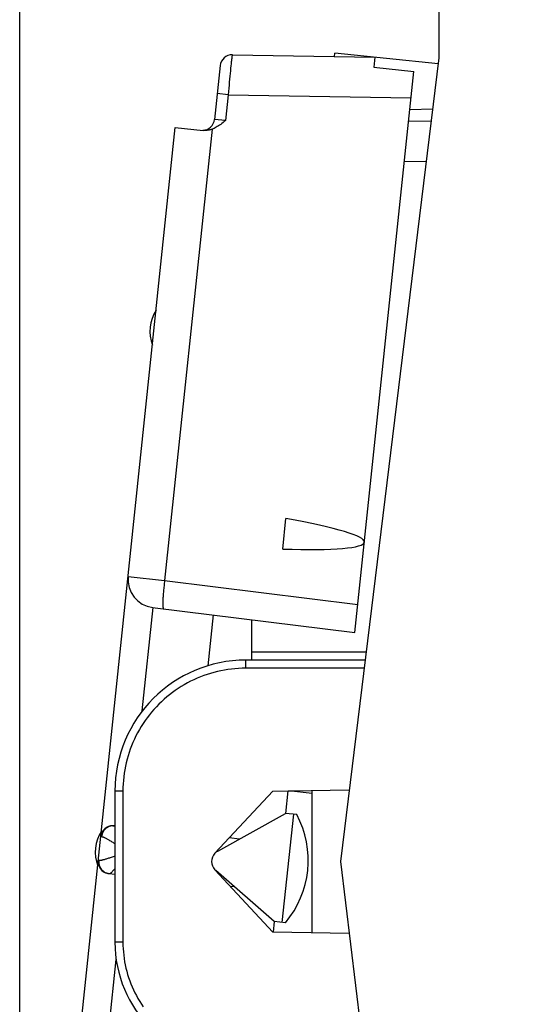
# Model space of a CAD drawing. Units: millimetres. Extents: x -18 to 122, y -24 to 46.
# Drawn here: x -18 to -6, y -4 to 21 of the extents above; entities that cross this region are included whole.
import ezdxf

# ---------------------------------------------------------------- set-up
doc = ezdxf.new("R2010")
doc.units = ezdxf.units.MM
doc.header["$LTSCALE"] = 16.335
doc.layers.get('0').update_dxf_attribs({"linetype": 'CONTINUOUS'})
doc.layers.add('268140000', color=7, linetype='CONTINUOUS')
doc.layers.add('284140000', color=7, linetype='CONTINUOUS')
doc.styles.get("Standard").update_dxf_attribs({"font": 'txt', "width": 0.8})
doc.dimstyles.new('DIMSTYLE_1', dxfattribs={"dimtxt": 3, "dimasz": 3, "dimexe": 1.5, "dimexo": 0.5, "dimgap": 0.75, "dimtad": 1, "dimdec": 1, "dimtxsty": 'STANDARD', "dimblk": '_FILLED', "dimblk1": '_FILLED', "dimblk2": '_FILLED', "dimcen": 0.09, "dimazin": 2, "dimtfac": 1, "dimtdec": 1, "dimtofl": 0, "dimtmove": 0, "dimatfit": 3, "dimldrblk": '_FILLED', "dimfxl": 1, "dimtolj": 1, "dimarcsym": 0})

# ---------------------------------------------------------------- blocks, each defined once
blk = doc.blocks.new('_FILLED')
at = {"color": 0, "linetype": 'BYBLOCK'}
blk.add_solid([(0, 0), (-1, 0.3167), (-1, -0.3167)], dxfattribs=at)
blk = doc.blocks.new('*D0')
at = {"color": 7, "linetype": 'CONTINUOUS'}
for p, q in [((-18.383, -18.095), (-18.383, 43.862)), ((18.383, 15.25), (18.383, 43.862)), ((-18.383, 42.362), (0, 42.362)), ((18.383, 42.362), (0, 42.362))]:
    blk.add_line(p, q, dxfattribs=at)
at = {"color": 7, "linetype": 'CONTINUOUS', "xscale": 3, "yscale": 3, "zscale": 3}
for p, rotation in [((-18.383, 42.362), 180), ((18.383, 42.362), 360)]:
    blk.add_blockref('_FILLED', p, dxfattribs=dict(at, rotation=rotation))
at = {"color": 7, "linetype": 'CONTINUOUS', "insert": (0, 46.112), "char_height": 3, "width": 12.85714, "attachment_point": 2, "line_spacing_factor": 0.9}
blk.add_mtext('{\\ftxt;\\W0.0001;\\H0.0001;\\~}{\\ftxt;\\W2.8571428571;\\H3.0; }{\\ftxt;\\W0.0001;\\H0.0001;\\~}', dxfattribs=at)

msp = doc.modelspace()

# ---------------------------------------------------------------- linework, layer by layer
at = {"layer": '268140000', "color": 7, "linetype": 'CONTINUOUS'}
for p, q in [((-7.967, 21.859), (-7.967, 19.954)), ((-7.967, 19.954), (-10.417, 0)), ((-8.16, 18.382), (-8.722, 18.372)), ((-12.617, 5), (-12.617, 6.005)), ((-9.803, 5), (-12.767, 5)), ((-16.017, 1.75), (-16.017, -2)), ((-13.537, 0.205), (-12.095, 1.75)), ((-12.095, 1.75), (-10.198, 1.783)), ((-11.117, -1.767), (-11.117, 1.767)), ((-10.417, 0), (-7.967, -19.954)), ((-12.095, -1.75), (-13.537, -0.205)), ((-10.198, -1.783), (-12.095, -1.75))]:
    msp.add_line(p, q, dxfattribs=at)
at = {"layer": '268140000', "color": 250, "linetype": 'CONTINUOUS'}
for p, q in [((-8.283, 17.38), (-8.827, 17.37)), ((-9.779, 5.2), (-12.617, 5.2)), ((-12.769, 4.91), (-12.768, 4.945)), ((-12.769, 4.857), (-12.769, 4.91)), ((-12.768, 4.945), (-12.768, 4.973)), ((-12.769, 4.8), (-12.769, 4.857)), ((-9.828, 4.8), (-12.769, 4.8)), ((-15.819, 1.75), (-16.017, 1.75)), ((-15.819, 1.75), (-15.819, -2)), ((-15.819, -2), (-16.017, -2))]:
    msp.add_line(p, q, dxfattribs=at)
for points in [[(-12.768, 4.973), (-12.768, 4.984), (-12.768, 4.988), (-12.768, 4.992), (-12.768, 4.995), (-12.767, 4.997), (-12.767, 4.999), (-12.767, 5), (-12.767, 5)], [(-12.769, 4.8), (-12.858, 4.799), (-12.946, 4.795), (-13.035, 4.788), (-13.123, 4.779), (-13.211, 4.768), (-13.298, 4.754), (-13.386, 4.737), (-13.472, 4.718), (-13.558, 4.696), (-13.644, 4.672), (-13.728, 4.645), (-13.812, 4.616), (-13.895, 4.585), (-13.977, 4.551), (-14.058, 4.514), (-14.138, 4.476), (-14.216, 4.435), (-14.294, 4.391), (-14.37, 4.346), (-14.445, 4.298), (-14.518, 4.248), (-14.59, 4.196), (-14.661, 4.142), (-14.729, 4.086), (-14.796, 4.028), (-14.862, 3.968), (-14.926, 3.907), (-14.987, 3.843), (-15.047, 3.778), (-15.105, 3.71), (-15.161, 3.642), (-15.215, 3.571), (-15.267, 3.499), (-15.317, 3.426), (-15.365, 3.351), (-15.41, 3.275), (-15.453, 3.197), (-15.494, 3.119), (-15.533, 3.039), (-15.569, 2.958), (-15.603, 2.876), (-15.635, 2.793), (-15.664, 2.709), (-15.691, 2.625), (-15.715, 2.539), (-15.737, 2.453), (-15.756, 2.367), (-15.773, 2.28), (-15.787, 2.192), (-15.798, 2.104), (-15.807, 2.016), (-15.814, 1.927), (-15.818, 1.839), (-15.819, 1.75)], [(-15.819, -2), (-15.818, -2.082), (-15.814, -2.163), (-15.808, -2.244), (-15.8, -2.325), (-15.789, -2.406), (-15.776, -2.486), (-15.761, -2.566), (-15.743, -2.646), (-15.723, -2.725), (-15.701, -2.803), (-15.677, -2.881), (-15.65, -2.958), (-15.621, -3.034), (-15.59, -3.109), (-15.557, -3.183), (-15.521, -3.257), (-15.483, -3.329), (-15.444, -3.4), (-15.402, -3.47), (-15.358, -3.539), (-15.312, -3.606)]]:
    msp.add_lwpolyline(points, dxfattribs=at)
at = {"layer": '268140000', "color": 7, "linetype": 'CONTINUOUS'}
for centre, radius, start, end in [((-12.767, 1.75), 3.25, 90, 180), ((-13.317, 0), 0.3, 137, 223), ((-13.017, -2), 3, 180, 270)]:
    msp.add_arc(centre, radius, start, end, dxfattribs=at)
at = {"layer": '284140000', "color": 7, "linetype": 'CONTINUOUS'}
for p, q in [((-10.563, 19.984), (-10.554, 20.071)), ((-7.986, 19.801), (-10.554, 20.071)), ((-13.099, 20.028), (-9.559, 19.967)), ((-9.559, 19.967), (-9.586, 19.718)), ((-13.402, 19.76), (-13.542, 18.424)), ((-10.054, 5.69), (-8.591, 19.613)), ((-9.586, 19.718), (-8.591, 19.613)), ((-8.69, 18.669), (-8.123, 18.683)), ((-18.378, -18.49), (-14.519, 18.225)), ((-14.519, 18.225), (-13.827, 18.153)), ((-11.848, 7.758), (-11.768, 8.516)), ((-15.08, 6.307), (-10.054, 5.69)), ((-13.579, 6.123), (-13.711, 4.86)), ((-11.72, 1.757), (-11.779, 1.196)), ((-11.117, 1.693), (-11.706, 1.757)), ((-13.463, 0.262), (-11.779, 1.196)), ((-11.585, 1.175), (-11.867, -1.51)), ((-11.501, 1.167), (-11.779, 1.196)), ((-16.038, 0.889), (-16.017, 0.887)), ((-12.926, 0.56), (-13.18, 0.587)), ((-12.061, -1.489), (-13.514, -0.226)), ((-16.017, -0.319), (-16.164, -0.304)), ((-13.051, -0.629), (-13.15, -0.619)), ((-12.061, -1.489), (-12.088, -1.751)), ((-11.783, -1.519), (-12.061, -1.489))]:
    msp.add_line(p, q, dxfattribs=at)
at = {"layer": '284140000', "color": 250, "linetype": 'CONTINUOUS'}
for p, q in [((-13.157, 19.568), (-13.163, 19.499)), ((-13.15, 19.634), (-13.157, 19.568)), ((-13.144, 19.695), (-13.15, 19.634)), ((-13.138, 19.753), (-13.144, 19.695)), ((-13.176, 19.352), (-13.183, 19.275)), ((-13.17, 19.427), (-13.176, 19.352)), ((-13.163, 19.499), (-13.17, 19.427)), ((-13.203, 19.038), (-13.475, 19.066)), ((-13.196, 19.118), (-13.203, 19.038)), ((-13.19, 19.197), (-13.196, 19.118)), ((-13.183, 19.275), (-13.19, 19.197)), ((-13.203, 19.038), (-13.27, 18.396)), ((-13.203, 19.038), (-8.66, 18.958)), ((-13.27, 18.396), (-13.542, 18.424)), ((-13.605, 18.181), (-14.783, 6.975)), ((-15.691, 7.075), (-14.783, 6.975)), ((-14.783, 6.975), (-9.981, 6.385)), ((-15.337, 3.739), (-15.068, 6.306)), ((-16.369, 0.622), (-16.347, 0.62)), ((-16.05, 0.467), (-16.017, 0.447)), ((-16.409, 0.023), (-16.431, 0.026)), ((-16.34, -5.804), (-15.986, -2.431))]:
    msp.add_line(p, q, dxfattribs=at)
for points in [[(-13.099, 20.028), (-13.1, 20.028), (-13.101, 20.025), (-13.102, 20.021), (-13.104, 20.016), (-13.105, 20.008), (-13.107, 20), (-13.109, 19.989), (-13.111, 19.978), (-13.113, 19.964), (-13.115, 19.949), (-13.117, 19.933), (-13.12, 19.915), (-13.122, 19.896), (-13.124, 19.875), (-13.127, 19.853), (-13.13, 19.83), (-13.132, 19.806), (-13.138, 19.753)], [(-14.783, 6.975), (-14.787, 6.942), (-14.791, 6.909), (-14.795, 6.876), (-14.798, 6.843), (-14.802, 6.811), (-14.805, 6.779), (-14.808, 6.748), (-14.811, 6.716), (-14.813, 6.686), (-14.815, 6.656), (-14.818, 6.627), (-14.82, 6.599), (-14.821, 6.571), (-14.823, 6.544), (-14.824, 6.519), (-14.825, 6.494), (-14.826, 6.47), (-14.827, 6.448), (-14.827, 6.427), (-14.827, 6.407), (-14.827, 6.388), (-14.827, 6.37), (-14.826, 6.354), (-14.825, 6.34), (-14.824, 6.326), (-14.823, 6.314), (-14.821, 6.304), (-14.82, 6.295), (-14.818, 6.288), (-14.816, 6.282), (-14.813, 6.278), (-14.811, 6.275), (-14.808, 6.274)], [(-16.026, 0.888), (-16.043, 0.889), (-16.06, 0.89), (-16.077, 0.889), (-16.094, 0.887), (-16.111, 0.884), (-16.127, 0.88), (-16.143, 0.876), (-16.159, 0.87), (-16.175, 0.863), (-16.19, 0.856), (-16.205, 0.847), (-16.219, 0.838), (-16.233, 0.828), (-16.246, 0.817), (-16.259, 0.805), (-16.271, 0.792), (-16.282, 0.779), (-16.292, 0.765), (-16.302, 0.751), (-16.311, 0.736), (-16.319, 0.72), (-16.326, 0.704), (-16.332, 0.688), (-16.337, 0.671), (-16.341, 0.655), (-16.344, 0.637), (-16.347, 0.62)], [(-16.026, 0.888), (-16.023, 0.887), (-16.019, 0.885), (-16.017, 0.884)], [(-16.347, 0.62), (-16.341, 0.619), (-16.334, 0.618), (-16.327, 0.616), (-16.319, 0.613), (-16.31, 0.61), (-16.301, 0.606), (-16.291, 0.602), (-16.28, 0.597), (-16.268, 0.591), (-16.256, 0.585), (-16.243, 0.578), (-16.229, 0.571), (-16.215, 0.563), (-16.199, 0.555), (-16.183, 0.546), (-16.166, 0.536), (-16.149, 0.526), (-16.13, 0.515), (-16.111, 0.504), (-16.092, 0.492), (-16.071, 0.48), (-16.05, 0.467)], [(-16.152, -0.305), (-16.169, -0.303), (-16.185, -0.3), (-16.202, -0.296), (-16.218, -0.29), (-16.233, -0.284), (-16.249, -0.277), (-16.264, -0.269), (-16.278, -0.26), (-16.292, -0.25), (-16.305, -0.24), (-16.318, -0.228), (-16.33, -0.216), (-16.342, -0.203), (-16.352, -0.19), (-16.362, -0.176), (-16.371, -0.161), (-16.379, -0.146), (-16.386, -0.13), (-16.393, -0.114), (-16.398, -0.097), (-16.403, -0.081), (-16.406, -0.063), (-16.409, -0.046), (-16.41, -0.029), (-16.411, -0.011), (-16.411, 0.006), (-16.409, 0.023)], [(-16.017, 0.136), (-16.064, 0.119), (-16.088, 0.111), (-16.111, 0.103), (-16.133, 0.095), (-16.155, 0.088), (-16.176, 0.081), (-16.196, 0.074), (-16.216, 0.068), (-16.234, 0.062), (-16.252, 0.056), (-16.268, 0.051), (-16.284, 0.047), (-16.299, 0.043), (-16.314, 0.039), (-16.327, 0.035), (-16.339, 0.032), (-16.351, 0.03), (-16.362, 0.028), (-16.372, 0.026), (-16.381, 0.024), (-16.389, 0.024), (-16.397, 0.023), (-16.403, 0.023), (-16.409, 0.023)], [(-16.017, -0.17), (-16.019, -0.173), (-16.031, -0.188), (-16.043, -0.203), (-16.054, -0.216), (-16.065, -0.229), (-16.075, -0.24), (-16.084, -0.251), (-16.093, -0.261), (-16.102, -0.27), (-16.109, -0.277), (-16.117, -0.284), (-16.123, -0.29), (-16.129, -0.295), (-16.135, -0.299), (-16.14, -0.302), (-16.144, -0.304), (-16.148, -0.305), (-16.152, -0.305)]]:
    msp.add_lwpolyline(points, dxfattribs=at)
at = {"layer": '284140000', "color": 7, "linetype": 'CONTINUOUS'}
for points in [[(-13.27, 18.396), (-13.301, 18.371), (-13.331, 18.347), (-13.36, 18.324), (-13.39, 18.302), (-13.418, 18.281), (-13.446, 18.262), (-13.474, 18.245), (-13.501, 18.229), (-13.528, 18.214), (-13.554, 18.202), (-13.58, 18.19), (-13.605, 18.181)], [(-13.605, 18.181), (-13.624, 18.174), (-13.642, 18.169), (-13.66, 18.164), (-13.679, 18.16), (-13.698, 18.157), (-13.717, 18.154), (-13.735, 18.152), (-13.754, 18.151), (-13.773, 18.15), (-13.791, 18.15), (-13.809, 18.151), (-13.827, 18.153)], [(-16.072, 0.891), (-16.068, 0.891), (-16.065, 0.891), (-16.061, 0.891), (-16.057, 0.891), (-16.053, 0.891), (-16.05, 0.89), (-16.046, 0.89), (-16.042, 0.89), (-16.038, 0.889)], [(-16.164, -0.304), (-16.168, -0.304), (-16.171, -0.303), (-16.175, -0.303), (-16.179, -0.302), (-16.183, -0.302), (-16.186, -0.301), (-16.19, -0.3), (-16.194, -0.3), (-16.197, -0.299)]]:
    msp.add_lwpolyline(points, dxfattribs=at)
for centre, radius, start, end in [((-13.104, 19.728), 0.3, 89, 174), ((-13.841, 18.456), 0.3, 270.6667, 354), ((-14.146, 13.159), 1, 148.1581, 199.8419), ((-14.994, 7.002), 0.7, 174, 263), ((-13.615, 0.031), 2.4, 319.7711, 28.2289), ((-15.505, 0.23), 1, 148.1581, 199.8419), ((-16.07, 0.591), 0.3, 90.3178, 174), ((-13.317, 0), 0.3, 119, 132.3296), ((-16.133, -0.006), 0.3, 174, 257.6822), ((-13.317, 0), 0.3, 225.648, 229)]:
    msp.add_arc(centre, radius, start, end, dxfattribs=at)
msp.add_ellipse((-15.538, 8.529), major_axis=(5.719, -0.601), ratio=0.087489, start_param=5.422838, end_param=7.143533, dxfattribs=at)

# ---------------------------------------------------------------- dimensions: what is measured, and where the dimension line sits
at = {"color": 7, "linetype": 'CONTINUOUS'}
dim = msp.add_linear_dim(base=(-18.383, 42.362), p1=(18.383, 14.75), p2=(-18.383, -18.595), angle=180, text='{\\ftxt;\\W0.0001;\\H0.0001;\\~}{\\ftxt;\\W2.8571428571;\\H3.0; }{\\ftxt;\\W0.0001;\\H0.0001;\\~}', dimstyle='DIMSTYLE_1', dxfattribs=at)
dim.commit()
dim.dimension.update_dxf_attribs({"geometry": '*D0', "text_midpoint": (-0.429, 42.362), "dimtype": 160})

doc.saveas('drawing.dxf')
